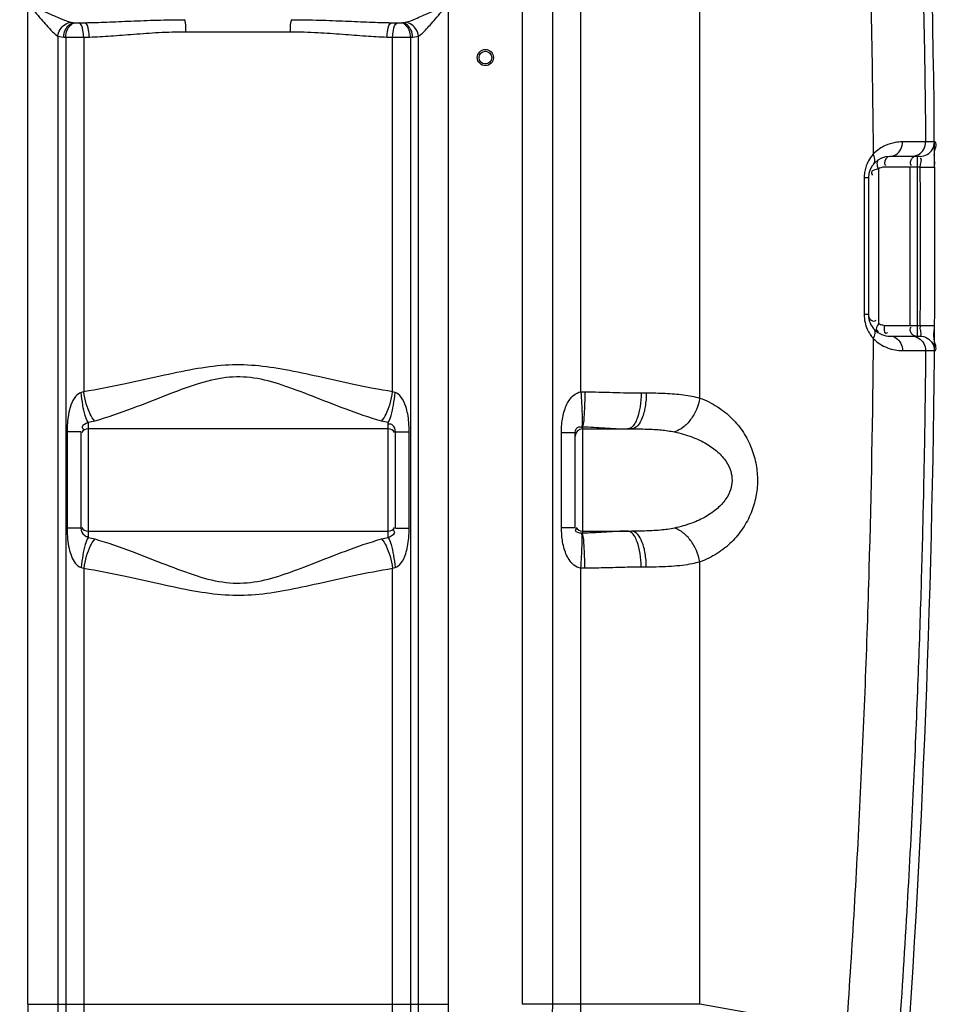
# Model space of a CAD drawing. Units: millimetres. Extents: x 1992 to 5647, y 25210 to 28945.
# Drawn here: x 4472 to 4989, y 27326 to 27873 of the extents above; entities that cross this region are included whole.
import ezdxf

# ---------------------------------------------------------------- set-up
doc = ezdxf.new("R2010")
doc.units = ezdxf.units.MM
doc.layers.add('AM_5', color=3, linetype='Continuous', lineweight=25)
doc.layers.add('körperlinien dünn', color=1, linetype='Continuous', lineweight=25)
doc.styles.get("Standard").update_dxf_attribs({"font": 'ARIAL.TTF'})
doc.dimstyles.new('AM_DIN$0', dxfattribs={"dimtxt": 50, "dimasz": 65, "dimexe": 25, "dimexo": 1, "dimgap": 15, "dimtad": 1, "dimdec": 0, "dimdsep": 46, "dimtxsty": 'STANDARD', "dimcen": 0, "dimclrd": 256, "dimclre": 256, "dimclrt": 2, "dimadec": 0, "dimazin": 2, "dimtp": 0.1, "dimtm": 0.1, "dimtfac": 0.71, "dimtdec": 0, "dimtmove": 0, "dimatfit": 3, "dimfxl": 1, "dimlwd": -1, "dimlwe": -1, "dimarcsym": 0})

# ---------------------------------------------------------------- blocks, each defined once
blk = doc.blocks.new('*D1937')
at = {"layer": 'AM_5'}
for p, q in [((4897.72, 28945.28), (5633.7, 28945.28)), ((5608.7, 27110.28), (5608.7, 28880.28)), ((4993.64, 27045.28), (5633.7, 27045.28))]:
    blk.add_line(p, q, dxfattribs=at)
for points in [[(5597.87, 28880.28), (5619.53, 28880.28), (5608.7, 28945.28)], [(5597.87, 27110.28), (5619.53, 27110.28), (5608.7, 27045.28)]]:
    blk.add_solid(points, dxfattribs=at)
at = {"layer": 'DEFPOINTS', "color": 0}
for p in [(4896.72, 28945.28), (5608.7, 28945.28), (4992.64, 27045.28)]:
    blk.add_point(p, dxfattribs=at)
at = {"layer": 'AM_5', "color": 2, "insert": (5568.17, 27926.7), "char_height": 50, "attachment_point": 5, "rotation": 90}
blk.add_mtext('1900', dxfattribs=at)

msp = doc.modelspace()

# ---------------------------------------------------------------- linework, layer by layer
at = {"layer": 'körperlinien dünn'}
for p, q in [((4783.65, 27666.31), (4783.66, 28499.99)), ((4750.99, 28454.58), (4750.99, 27325.6)), ((4767.76, 28454.58), (4767.76, 27325.6)), ((4849.82, 27662.82), (4849.81, 28245.26)), ((4476.06, 27325.6), (4476.06, 28088.37)), ((4709.99, 27325.6), (4709.99, 28088.37)), ((4501.72, 27871.65), (4507.67, 27871.65)), ((4501.72, 27871.65), (4502.39, 27871.59)), ((4504.38, 27871.55), (4507.67, 27871.65)), ((4678.38, 27871.65), (4684.33, 27871.65)), ((4678.38, 27871.65), (4681.67, 27871.55)), ((4683.66, 27871.59), (4684.33, 27871.65)), ((4492.79, 27864.08), (4492.79, 27325.6)), ((4496.01, 27863.68), (4497.17, 27863.62)), ((4497.17, 27863.62), (4497.17, 27092.95)), ((4507.11, 27863.58), (4510.29, 27863.68)), ((4507.11, 27863.58), (4507.11, 27666.34)), ((4563.96, 27866.61), (4622.09, 27866.61)), ((4675.76, 27863.68), (4678.94, 27863.58)), ((4678.94, 27666.34), (4678.94, 27863.58)), ((4688.88, 27863.62), (4690.04, 27863.68)), ((4688.88, 27863.62), (4688.88, 27092.95)), ((4693.26, 27325.6), (4693.26, 27864.08)), ((4980.25, 27805.35), (4975.34, 27805.35)), ((4972.25, 27797.28), (4955.52, 27797.28)), ((4970.85, 27697.28), (4970.85, 27797.28)), ((4972.38, 27791.28), (4952.29, 27791.28)), ((4966.55, 27791.28), (4966.55, 27703.28)), ((4972.38, 27791.28), (4980.38, 27791.33)), ((4949.07, 27790.34), (4949.07, 27704.22)), ((4943.52, 27785.28), (4941.18, 27785.28)), ((4941.18, 27785.28), (4941.18, 27709.28)), ((4943.52, 27785.28), (4943.52, 27709.28)), ((4943.52, 27709.28), (4941.18, 27709.28)), ((4952.29, 27703.28), (4972.38, 27703.28)), ((4972.38, 27703.28), (4980.38, 27703.23)), ((4955.52, 27697.28), (4972.25, 27697.28)), ((4975.35, 27689.21), (4980.25, 27689.21)), ((4817.1, 27665.7), (4820.01, 27665.7)), ((4509.53, 27649.24), (4509.53, 27585.25)), ((4676.52, 27585.25), (4676.52, 27649.24)), ((4505.52, 27644.09), (4497.9, 27644.09)), ((4497.9, 27644.09), (4497.9, 27590.4)), ((4505.52, 27644.09), (4505.52, 27590.4)), ((4676.52, 27645.7), (4509.52, 27645.7)), ((4680.52, 27644.09), (4688.15, 27644.09)), ((4680.52, 27590.4), (4680.52, 27644.09)), ((4688.15, 27590.4), (4688.15, 27644.09)), ((4772.83, 27643.74), (4780.52, 27643.74)), ((4772.83, 27590.76), (4772.83, 27643.74)), ((4780.52, 27590.76), (4780.52, 27643.74)), ((4784.52, 27646.86), (4784.53, 27587.63)), ((4784.52, 27645.7), (4811.83, 27645.7)), ((4505.52, 27590.4), (4497.9, 27590.4)), ((4509.52, 27588.8), (4676.52, 27588.8)), ((4680.52, 27590.4), (4688.15, 27590.4)), ((4772.83, 27590.76), (4780.52, 27590.76)), ((4784.52, 27588.8), (4811.83, 27588.8)), ((4507.11, 27568.16), (4507.11, 27094.74)), ((4678.94, 27094.74), (4678.94, 27568.16)), ((4783.66, 27228.1), (4783.66, 27568.18)), ((4820.01, 27568.8), (4817.1, 27568.8)), ((4849.81, 27325.6), (4849.81, 27571.67)), ((4476.06, 27325.6), (4709.99, 27325.6)), ((4849.81, 27325.6), (4750.99, 27325.6)), ((4931.21, 27311.25), (4849.81, 27325.6))]:
    msp.add_line(p, q, dxfattribs=at)
for points in [[(4499.88, 27871.88), (4500.44, 27871.77), (4501.06, 27871.69), (4501.72, 27871.65)], [(4502.39, 27871.59), (4502.6, 27871.58), (4502.82, 27871.56), (4503.07, 27871.55), (4503.35, 27871.55), (4503.66, 27871.54), (4504, 27871.55), (4504.38, 27871.55)], [(4681.67, 27871.55), (4681.89, 27871.55), (4682.12, 27871.55), (4682.35, 27871.54), (4682.59, 27871.55), (4682.84, 27871.55), (4683.11, 27871.56), (4683.38, 27871.57), (4683.66, 27871.59)], [(4684.33, 27871.65), (4685.03, 27871.7), (4685.64, 27871.77), (4686.17, 27871.88)], [(4492.79, 27864.08), (4493.78, 27863.89), (4494.85, 27863.76), (4496.01, 27863.68)], [(4690.04, 27863.68), (4691.27, 27863.77), (4692.33, 27863.9), (4693.26, 27864.08)], [(4952.29, 27791.28), (4951.65, 27791.24), (4951.01, 27791.14), (4950.37, 27790.96), (4949.72, 27790.7), (4949.07, 27790.34)], [(4952.29, 27703.28), (4951.63, 27703.32), (4950.99, 27703.42), (4950.35, 27703.6), (4949.71, 27703.87), (4949.07, 27704.22)], [(4507.11, 27666.34), (4506.44, 27666.06), (4505.76, 27665.86)], [(4680.29, 27665.86), (4679.61, 27666.06), (4678.94, 27666.34)], [(4783.65, 27666.31), (4784.77, 27666.35), (4785.88, 27666.36)], [(4784.23, 27646.89), (4784.38, 27646.88), (4784.52, 27646.86)], [(4784.52, 27587.63), (4784.38, 27587.61), (4784.23, 27587.61)], [(4505.76, 27568.64), (4506.44, 27568.44), (4507.11, 27568.16)], [(4678.94, 27568.16), (4679.61, 27568.44), (4680.29, 27568.64)], [(4785.88, 27568.14), (4784.77, 27568.14), (4783.66, 27568.18)]]:
    msp.add_lwpolyline(points, dxfattribs=at)
for radius in [4.5, 3.5]:
    msp.add_circle((4730.52, 27852.25), radius, dxfattribs=at)
for centre, radius, start, end in [((-1650.31, 27747.25), 6630.83, 356.165524, 3.990753), ((4955.52, 27785.28), 12, 90, 180), ((-1650.31, 27747.25), 6622.83, 359.619626, 0.380945), ((4955.52, 27709.28), 12, 179.9904, 270), ((4509.52, 27641.7), 4, 90, 150), ((4676.52, 27641.7), 4, 30, 90), ((4784.52, 27641.7), 4, 90, 180), ((4509.52, 27592.8), 4, 210, 270), ((4676.52, 27592.8), 4, 270, 330), ((4784.52, 27592.8), 4, 208.5468, 270)]:
    msp.add_arc(centre, radius, start, end, dxfattribs=at)
for points, knots in [([(4935.24, 28462.12), (4939.02, 28428.88), (4945.69, 28365.7), (4953.84, 28275.34), (4960.08, 28193.85), (4964.78, 28120.61), (4968.26, 28055.23), (4970.79, 27996.94), (4972.62, 27944.4), (4973.93, 27895.96), (4974.83, 27850.07), (4975.21, 27820.13), (4975.34, 27805.35)], [0, 0, 0, 0, 100.36244, 190.582889, 272.190334, 345.527346, 410.736974, 468.612651, 520.578321, 568.450713, 613.957523, 658.28824, 658.28824, 658.28824, 658.28824]), ([(4926.51, 28246), (4930.48, 28196.41), (4937.22, 28097.11), (4943.78, 27947.9), (4945.78, 27848.33), (4946.18, 27798.52)], [0, 0, 0, 0, 149.252112, 298.570071, 448.002128, 448.002128, 448.002128, 448.002128]), ([(4481.59, 27879.63), (4483.28, 27878.84), (4486.34, 27877.41), (4490.54, 27875.49), (4494.91, 27873.6), (4497.93, 27872.37), (4499.88, 27871.88)], [0, 0, 0, 0, 5.588073, 10.147972, 13.847176, 19.884931, 19.884931, 19.884931, 19.884931]), ([(4686.17, 27871.88), (4688.07, 27872.36), (4691.15, 27873.6), (4695.61, 27875.53), (4699.85, 27877.48), (4702.86, 27878.88), (4704.45, 27879.63)], [0, 0, 0, 0, 5.88025, 9.912752, 14.59751, 19.872934, 19.872934, 19.872934, 19.872934]), ([(4479.95, 27877.66), (4481.14, 27876.3), (4483.24, 27873.78), (4486.49, 27870.07), (4489.51, 27866.85), (4491.68, 27864.77), (4492.79, 27864.08)], [0, 0, 0, 0, 5.432959, 9.829636, 14.786683, 18.724993, 18.724993, 18.724993, 18.724993]), ([(4507.67, 27871.65), (4511.78, 27871.71), (4520.33, 27871.98), (4533.7, 27872.58), (4548.22, 27873.16), (4558.29, 27873.32), (4563.54, 27873.32)], [0, 0, 0, 0, 12.31994, 25.67744, 40.153064, 55.894089, 55.894089, 55.894089, 55.894089]), ([(4563.96, 27866.61), (4563.96, 27868.25), (4564.09, 27870.51), (4563.51, 27872.68), (4563.29, 27873.22)], [0, 0, 0, 0, 4.932365, 6.685221, 6.685221, 6.685221, 6.685221]), ([(4622.09, 27866.61), (4622.09, 27868.25), (4621.96, 27870.51), (4622.54, 27872.68), (4622.76, 27873.22)], [0, 0, 0, 0, 4.932231, 6.685199, 6.685199, 6.685199, 6.685199]), ([(4622.51, 27873.32), (4627.79, 27873.32), (4637.89, 27873.15), (4652.42, 27872.58), (4665.77, 27871.98), (4674.3, 27871.71), (4678.38, 27871.65)], [0, 0, 0, 0, 15.813519, 30.30921, 43.638002, 55.894084, 55.894084, 55.894084, 55.894084]), ([(4693.26, 27864.08), (4694.74, 27865), (4696.88, 27867.21), (4699.95, 27870.51), (4702.9, 27873.91), (4704.99, 27876.36), (4706.1, 27877.66)], [0, 0, 0, 0, 5.237741, 9.058875, 13.577651, 18.720647, 18.720647, 18.720647, 18.720647]), ([(4492.79, 27864.08), (4492.92, 27865.37), (4494.02, 27868.97), (4497.5, 27871.61), (4499.88, 27871.88)], [0, 0, 0, 0, 3.872335, 11.065618, 11.065618, 11.065618, 11.065618]), ([(4496.01, 27863.68), (4496.07, 27864.99), (4496.7, 27868.34), (4499.61, 27871.47), (4501.72, 27871.65)], [0, 0, 0, 0, 3.953183, 10.299266, 10.299266, 10.299266, 10.299266]), ([(4497.17, 27863.62), (4497.23, 27864.93), (4497.78, 27868.13), (4500.39, 27871.39), (4502.39, 27871.59)], [0, 0, 0, 0, 3.928583, 9.967763, 9.967763, 9.967763, 9.967763]), ([(4507.11, 27863.58), (4507.08, 27864.86), (4506.74, 27867.43), (4505.92, 27871.18), (4504.38, 27871.55)], [0, 0, 0, 0, 3.829845, 8.585589, 8.585589, 8.585589, 8.585589]), ([(4510.29, 27863.68), (4510.26, 27864.95), (4509.92, 27867.5), (4509.19, 27871.26), (4507.67, 27871.65)], [0, 0, 0, 0, 3.826733, 8.541127, 8.541127, 8.541127, 8.541127]), ([(4675.76, 27863.68), (4675.79, 27864.95), (4676.13, 27867.5), (4676.86, 27871.26), (4678.38, 27871.65)], [0, 0, 0, 0, 3.826947, 8.541837, 8.541837, 8.541837, 8.541837]), ([(4678.94, 27863.58), (4678.97, 27864.86), (4679.31, 27867.43), (4680.13, 27871.18), (4681.67, 27871.55)], [0, 0, 0, 0, 3.829844, 8.585588, 8.585588, 8.585588, 8.585588]), ([(4688.88, 27863.62), (4688.82, 27864.93), (4688.27, 27868.13), (4685.66, 27871.39), (4683.66, 27871.59)], [0, 0, 0, 0, 3.928572, 9.967736, 9.967736, 9.967736, 9.967736]), ([(4690.04, 27863.68), (4689.98, 27864.99), (4689.35, 27868.34), (4686.44, 27871.47), (4684.33, 27871.65)], [0, 0, 0, 0, 3.953161, 10.299209, 10.299209, 10.299209, 10.299209]), ([(4693.26, 27864.08), (4693.13, 27865.37), (4692.03, 27868.97), (4688.55, 27871.61), (4686.17, 27871.88)], [0, 0, 0, 0, 3.872363, 11.066002, 11.066002, 11.066002, 11.066002]), ([(4497.17, 27863.62), (4498.76, 27863.6), (4502.07, 27863.57), (4505.39, 27863.57), (4507.11, 27863.58)], [0, 0, 0, 0, 4.772839, 9.940988, 9.940988, 9.940988, 9.940988]), ([(4510.29, 27863.68), (4514.24, 27863.79), (4522.47, 27864.27), (4535.3, 27865.32), (4549.23, 27866.32), (4558.91, 27866.6), (4563.96, 27866.61)], [0, 0, 0, 0, 11.859832, 24.709231, 38.618806, 53.757919, 53.757919, 53.757919, 53.757919]), ([(4622.09, 27866.61), (4627.16, 27866.6), (4636.87, 27866.32), (4650.82, 27865.31), (4663.63, 27864.26), (4671.83, 27863.79), (4675.76, 27863.68)], [0, 0, 0, 0, 15.206976, 29.137927, 41.959749, 53.757903, 53.757903, 53.757903, 53.757903]), ([(4678.94, 27863.58), (4680.47, 27863.57), (4683.79, 27863.57), (4687.1, 27863.59), (4688.88, 27863.62)], [0, 0, 0, 0, 4.594691, 9.941638, 9.941638, 9.941638, 9.941638]), ([(4962.48, 27805.31), (4961.12, 27805.3), (4957.87, 27805.02), (4953.51, 27803.69), (4950.73, 27802.15), (4949.68, 27801.45)], [0, 0, 0, 0, 4.081577, 9.742503, 13.547895, 13.547895, 13.547895, 13.547895]), ([(4955.52, 27797.28), (4956.74, 27797.28), (4959.3, 27798.1), (4961.89, 27801.22), (4962.49, 27803.94), (4962.48, 27805.31)], [0, 0, 0, 0, 3.651909, 7.543808, 11.660849, 11.660849, 11.660849, 11.660849]), ([(4975.34, 27805.35), (4973, 27805.3), (4968.71, 27805.33), (4964.42, 27805.31), (4962.48, 27805.31)], [0, 0, 0, 0, 7.049508, 12.86062, 12.86062, 12.86062, 12.86062]), ([(4967.35, 27797.28), (4968.74, 27797.28), (4971.57, 27798.04), (4974.62, 27801.13), (4975.36, 27803.96), (4975.34, 27805.35)], [0, 0, 0, 0, 4.160761, 8.322904, 12.486401, 12.486401, 12.486401, 12.486401]), ([(4972.25, 27797.28), (4973.64, 27797.28), (4976.47, 27798.04), (4979.53, 27801.13), (4980.27, 27803.96), (4980.25, 27805.35)], [0, 0, 0, 0, 4.163661, 8.327327, 12.490997, 12.490997, 12.490997, 12.490997]), ([(4955.52, 27797.28), (4953.93, 27797.28), (4952.05, 27794.71), (4952.71, 27792.54), (4953.08, 27792.24)], [0, 0, 0, 0, 4.752866, 6.194714, 6.194714, 6.194714, 6.194714]), ([(4980.23, 27798.89), (4980.25, 27799.12), (4980.29, 27799.39), (4980.34, 27799.67), (4980.35, 27799.72)], [0, 0, 0, 0, 0.6737804, 0.8394915, 0.8394915, 0.8394915, 0.8394915]), ([(4942.1, 27791.29), (4941.95, 27790.82), (4941.55, 27789.37), (4941.32, 27787.88), (4941.24, 27786.87)], [0, 0, 0, 0, 1.468505, 4.503799, 4.503799, 4.503799, 4.503799]), ([(4943.6, 27794.82), (4943.48, 27794.6), (4942.89, 27793.46), (4942.41, 27792.27), (4942.1, 27791.29)], [0, 0, 0, 0, 0.766065, 3.848103, 3.848103, 3.848103, 3.848103]), ([(4967.4, 27795.58), (4967.05, 27794.98), (4966.59, 27793.84), (4966.97, 27792.54), (4967.34, 27792.24)], [0, 0, 0, 0, 2.092011, 3.533859, 3.533859, 3.533859, 3.533859]), ([(4980.38, 27795.09), (4980.37, 27795.27), (4980.35, 27795.61), (4980.32, 27795.96), (4980.31, 27796.12)], [0, 0, 0, 0, 0.546927, 1.030043, 1.030043, 1.030043, 1.030043]), ([(4947.9, 27790.05), (4946.85, 27789.82), (4944.66, 27789.13), (4945.35, 27787.57), (4945.54, 27787.24)], [0, 0, 0, 0, 3.212756, 4.361064, 4.361064, 4.361064, 4.361064]), ([(4941.67, 27704.88), (4941.95, 27703.6), (4942.72, 27701.28), (4943.9, 27699.15), (4944.51, 27698.23)], [0, 0, 0, 0, 3.943217, 7.261776, 7.261776, 7.261776, 7.261776]), ([(4943.62, 27708.44), (4943.89, 27707.31), (4945.03, 27705.54), (4946.85, 27705.63), (4947.31, 27705.81)], [0, 0, 0, 0, 3.484114, 4.969327, 4.969327, 4.969327, 4.969327]), ([(4952.29, 27703.28), (4952.29, 27701.83), (4951.94, 27698.33), (4954.01, 27699.21), (4954.35, 27699.4)], [0, 0, 0, 0, 4.346444, 5.519712, 5.519712, 5.519712, 5.519712]), ([(4967.4, 27698.98), (4967.05, 27699.58), (4966.59, 27700.72), (4966.97, 27702.01), (4967.34, 27702.32)], [0, 0, 0, 0, 2.092011, 3.533859, 3.533859, 3.533859, 3.533859]), ([(4972.78, 27699.67), (4972.6, 27700.47), (4972.22, 27701.45), (4972.43, 27702.71), (4972.66, 27702.86)], [0, 0, 0, 0, 2.446961, 3.281262, 3.281262, 3.281262, 3.281262]), ([(4946.18, 27696.04), (4945.83, 27653.22), (4944.26, 27567.6), (4939.27, 27439.31), (4934.19, 27353.9), (4931.21, 27311.25)], [0, 0, 0, 0, 128.471686, 256.869298, 385.135254, 385.135254, 385.135254, 385.135254]), ([(4949.93, 27692.95), (4951.23, 27692.09), (4953.98, 27690.7), (4958.26, 27689.51), (4961.12, 27689.25), (4962.48, 27689.25)], [0, 0, 0, 0, 4.686647, 9.166901, 13.251306, 13.251306, 13.251306, 13.251306]), ([(4955.52, 27697.28), (4956.74, 27697.28), (4959.3, 27696.46), (4961.89, 27693.34), (4962.49, 27690.62), (4962.48, 27689.25)], [0, 0, 0, 0, 3.651702, 7.543405, 11.660241, 11.660241, 11.660241, 11.660241]), ([(4967.35, 27697.28), (4968.74, 27697.28), (4971.57, 27696.52), (4974.62, 27693.43), (4975.36, 27690.6), (4975.35, 27689.21)], [0, 0, 0, 0, 4.160762, 8.322875, 12.486325, 12.486325, 12.486325, 12.486325]), ([(4972.25, 27697.28), (4973.64, 27697.28), (4976.47, 27696.52), (4979.53, 27693.43), (4980.27, 27690.6), (4980.25, 27689.21)], [0, 0, 0, 0, 4.163557, 8.327189, 12.490921, 12.490921, 12.490921, 12.490921]), ([(4980.25, 27689.21), (4982.04, 27689.13), (4980.65, 27692.95), (4980.28, 27694.73), (4980.26, 27694.82)], [0, 0, 0, 0, 5.349833, 5.616251, 5.616251, 5.616251, 5.616251]), ([(4975.35, 27689.21), (4975.21, 27674.44), (4974.83, 27644.51), (4973.93, 27598.66), (4972.63, 27550.3), (4970.8, 27497.86), (4968.28, 27439.7), (4964.82, 27374.61), (4961.88, 27328.77), (4960.19, 27304.58)], [0, 0, 0, 0, 44.316396, 89.779266, 137.588643, 189.432489, 247.198374, 312.233554, 384.989369, 384.989369, 384.989369, 384.989369]), ([(4962.48, 27689.25), (4964.42, 27689.25), (4968.71, 27689.23), (4973, 27689.25), (4975.35, 27689.21)], [0, 0, 0, 0, 5.81143, 12.861271, 12.861271, 12.861271, 12.861271]), ([(4678.94, 27666.34), (4671.66, 27667.49), (4657.82, 27670.21), (4638.03, 27674.67), (4619.86, 27678.61), (4602.61, 27681.29), (4585.45, 27681.47), (4567.82, 27678.95), (4549.13, 27674.93), (4528.81, 27670.33), (4514.59, 27667.53), (4507.11, 27666.34)], [0, 0, 0, 0, 22.109957, 42.30964, 60.856442, 77.875608, 94.589045, 112.119453, 131.189798, 151.929436, 174.647027, 174.647027, 174.647027, 174.647027]), ([(4672.76, 27650.03), (4665.93, 27651.95), (4653.04, 27656.44), (4634.82, 27663.72), (4618.12, 27670.13), (4602.11, 27674.59), (4585.83, 27674.9), (4569.42, 27670.68), (4552.25, 27664.13), (4533.54, 27656.64), (4520.31, 27652.01), (4513.29, 27650.03)], [0, 0, 0, 0, 21.260353, 40.898637, 58.851206, 74.969882, 90.481766, 107.032576, 125.467809, 145.63095, 167.482397, 167.482397, 167.482397, 167.482397]), ([(4505.76, 27665.86), (4504.52, 27665.55), (4501.96, 27663.46), (4499.87, 27658.97), (4498.22, 27652.34), (4497.9, 27647.29), (4497.9, 27644.09)], [0, 0, 0, 0, 3.830623, 9.201979, 14.693213, 24.277753, 24.277753, 24.277753, 24.277753]), ([(4509.52, 27649.24), (4508.81, 27650.44), (4507.7, 27653.69), (4506.49, 27659.25), (4505.96, 27663.55), (4505.76, 27665.86)], [0, 0, 0, 0, 4.179561, 10.164209, 17.118542, 17.118542, 17.118542, 17.118542]), ([(4513.29, 27650.03), (4512.23, 27651.15), (4510.38, 27654.3), (4508.37, 27659.82), (4507.45, 27664.07), (4507.11, 27666.34)], [0, 0, 0, 0, 4.638165, 10.752163, 17.620935, 17.620935, 17.620935, 17.620935]), ([(4672.76, 27650.03), (4673.82, 27651.15), (4675.67, 27654.3), (4677.68, 27659.82), (4678.6, 27664.07), (4678.94, 27666.34)], [0, 0, 0, 0, 4.638366, 10.752299, 17.620927, 17.620927, 17.620927, 17.620927]), ([(4676.52, 27649.24), (4677.24, 27650.44), (4678.35, 27653.69), (4679.56, 27659.25), (4680.09, 27663.55), (4680.29, 27665.86)], [0, 0, 0, 0, 4.179461, 10.164065, 17.118385, 17.118385, 17.118385, 17.118385]), ([(4688.15, 27644.09), (4688.15, 27645.84), (4688.02, 27649.18), (4687.42, 27653.86), (4686.24, 27658.72), (4684.37, 27663.15), (4681.6, 27665.53), (4680.29, 27665.86)], [0, 0, 0, 0, 5.244284, 10.001784, 14.14228, 20.225165, 24.272873, 24.272873, 24.272873, 24.272873]), ([(4772.83, 27643.74), (4772.83, 27645.2), (4772.95, 27648.01), (4773.49, 27652.09), (4774.4, 27655.9), (4776.09, 27660.23), (4778.84, 27664.35), (4782.18, 27666.11), (4783.65, 27666.31)], [0, 0, 0, 0, 4.388229, 8.427896, 12.340168, 16.113034, 22.346087, 26.797331, 26.797331, 26.797331, 26.797331]), ([(4783.66, 27666.31), (4783.8, 27664.13), (4784.06, 27660), (4784.26, 27653.53), (4784.53, 27649.21), (4784.23, 27646.89)], [0, 0, 0, 0, 6.568556, 12.40271, 19.440281, 19.440281, 19.440281, 19.440281]), ([(4785.88, 27666.36), (4785.85, 27664.15), (4785.76, 27659.99), (4785.33, 27653.51), (4785.23, 27649.12), (4784.52, 27646.86)], [0, 0, 0, 0, 6.604351, 12.474375, 19.558484, 19.558484, 19.558484, 19.558484]), ([(4785.88, 27666.36), (4791.06, 27666.29), (4801.46, 27666.01), (4811.87, 27665.7), (4817.1, 27665.7)], [0, 0, 0, 0, 15.535634, 31.227005, 31.227005, 31.227005, 31.227005]), ([(4817.1, 27665.7), (4817.1, 27663.14), (4816.77, 27658.3), (4815.18, 27651.75), (4813.21, 27647.55), (4811.53, 27646.37)], [0, 0, 0, 0, 7.675525, 14.369849, 20.541054, 20.541054, 20.541054, 20.541054]), ([(4820.01, 27665.7), (4820.01, 27663.14), (4819.59, 27658.22), (4817.98, 27651.3), (4814.57, 27645.7), (4811.83, 27645.7)], [0, 0, 0, 0, 7.678965, 14.405461, 22.638484, 22.638484, 22.638484, 22.638484]), ([(4820.01, 27665.7), (4823.52, 27665.7), (4830.44, 27665.61), (4840.43, 27664.87), (4846.85, 27663.68), (4849.82, 27662.82)], [0, 0, 0, 0, 10.538803, 20.740186, 30.030777, 30.030777, 30.030777, 30.030777]), ([(4849.81, 27662.83), (4849.42, 27660.66), (4848.14, 27656.44), (4844.95, 27650.85), (4840.78, 27646.47), (4837.38, 27644.56), (4835.67, 27644.01)], [0, 0, 0, 0, 6.60248, 13.101632, 19.150192, 24.538671, 24.538671, 24.538671, 24.538671]), ([(4849.82, 27662.82), (4853.22, 27661.6), (4859.63, 27658.44), (4867.82, 27651.84), (4874.25, 27643.91), (4878.77, 27635.1), (4881.34, 27625.97), (4882.11, 27616.86), (4881.2, 27607.79), (4878.52, 27598.8), (4873.97, 27590.18), (4867.58, 27582.43), (4859.48, 27575.98), (4853.16, 27572.87), (4849.81, 27571.67)], [0, 0, 0, 0, 10.825674, 21.220816, 31.338281, 41.225379, 50.709778, 59.618464, 68.514325, 77.879476, 87.598435, 97.552023, 107.788033, 118.464936, 118.464936, 118.464936, 118.464936]), ([(4509.52, 27649.24), (4508.48, 27648.4), (4505.29, 27647.88), (4506.64, 27645.73), (4507.02, 27645.24)], [0, 0, 0, 0, 4.020093, 5.882385, 5.882385, 5.882385, 5.882385]), ([(4680.52, 27644.09), (4680.52, 27645.42), (4679.74, 27647.83), (4677.44, 27648.45), (4676.66, 27648.34)], [0, 0, 0, 0, 3.981206, 6.339974, 6.339974, 6.339974, 6.339974]), ([(4780.52, 27643.74), (4780.52, 27644.98), (4781.68, 27647.38), (4783.52, 27646.7), (4783.89, 27646.43)], [0, 0, 0, 0, 3.724683, 5.094418, 5.094418, 5.094418, 5.094418]), ([(4784.52, 27646.86), (4788.67, 27646.75), (4796.99, 27646.25), (4805.31, 27645.7), (4809.5, 27645.7)], [0, 0, 0, 0, 12.44379, 25.003343, 25.003343, 25.003343, 25.003343]), ([(4811.83, 27645.7), (4814.64, 27645.7), (4820.16, 27645.64), (4828.13, 27645.22), (4833.27, 27644.52), (4835.67, 27644.01)], [0, 0, 0, 0, 8.420867, 16.573847, 23.937132, 23.937132, 23.937132, 23.937132]), ([(4835.67, 27644.01), (4838.97, 27643.31), (4845.12, 27641.57), (4853.3, 27637.78), (4859.79, 27633.19), (4864.45, 27628.01), (4867.16, 27622.53), (4867.98, 27617.01), (4867.01, 27611.52), (4864.19, 27606.14), (4859.52, 27601.08), (4853.08, 27596.6), (4844.99, 27592.89), (4838.93, 27591.17), (4835.67, 27590.48)], [0, 0, 0, 0, 10.122076, 19.078539, 26.944642, 33.804694, 39.747467, 45.01147, 50.282491, 56.189, 62.976318, 70.749082, 79.587202, 89.566187, 89.566187, 89.566187, 89.566187]), ([(4497.9, 27590.4), (4497.9, 27588.39), (4498.06, 27584.61), (4498.87, 27579.35), (4500.46, 27573.7), (4503.1, 27569.38), (4505.76, 27568.64)], [0, 0, 0, 0, 6.021758, 11.379208, 15.789759, 24.077977, 24.077977, 24.077977, 24.077977]), ([(4505.52, 27590.4), (4505.53, 27588.93), (4506.72, 27586.69), (4508.82, 27585.71), (4509.54, 27585.69)], [0, 0, 0, 0, 4.410204, 6.550638, 6.550638, 6.550638, 6.550638]), ([(4676.52, 27585.25), (4677.69, 27586.19), (4680.96, 27586.89), (4679.75, 27589.14), (4679.41, 27589.61)], [0, 0, 0, 0, 4.495846, 6.230988, 6.230988, 6.230988, 6.230988]), ([(4680.29, 27568.64), (4681.59, 27568.95), (4684.32, 27571.29), (4686.19, 27575.64), (4687.39, 27580.46), (4688.02, 27585.2), (4688.15, 27588.61), (4688.15, 27590.4)], [0, 0, 0, 0, 4.011763, 9.971426, 14.052933, 18.896548, 24.275757, 24.275757, 24.275757, 24.275757]), ([(4783.66, 27568.18), (4782.24, 27568.38), (4779.62, 27569.7), (4777.02, 27572.82), (4775.24, 27576.25), (4774.03, 27579.92), (4773.06, 27584.76), (4772.83, 27588.43), (4772.83, 27590.76)], [0, 0, 0, 0, 4.290974, 8.310765, 12.056664, 15.824338, 19.861351, 26.830236, 26.830236, 26.830236, 26.830236]), ([(4784.23, 27587.61), (4782.94, 27587.7), (4780.02, 27588.17), (4780.91, 27590), (4781.14, 27590.34)], [0, 0, 0, 0, 3.871319, 5.088251, 5.088251, 5.088251, 5.088251]), ([(4809.5, 27588.8), (4806.75, 27588.8), (4801.17, 27588.54), (4792.85, 27587.97), (4787.27, 27587.71), (4784.53, 27587.63)], [0, 0, 0, 0, 8.244315, 16.768338, 25.00416, 25.00416, 25.00416, 25.00416]), ([(4835.67, 27590.48), (4833.12, 27589.94), (4828.9, 27589.39), (4822.86, 27588.99), (4817.49, 27588.82), (4813.76, 27588.8), (4811.83, 27588.8)], [0, 0, 0, 0, 7.835071, 12.733313, 18.148516, 23.937624, 23.937624, 23.937624, 23.937624]), ([(4820.01, 27568.8), (4820.01, 27571.36), (4819.59, 27576.27), (4817.98, 27583.19), (4814.57, 27588.8), (4811.83, 27588.8)], [0, 0, 0, 0, 7.678957, 14.405442, 22.638514, 22.638514, 22.638514, 22.638514]), ([(4849.81, 27571.67), (4849.42, 27573.83), (4848.14, 27578.05), (4844.95, 27583.65), (4840.78, 27588.02), (4837.38, 27589.94), (4835.67, 27590.48)], [0, 0, 0, 0, 6.602489, 13.10163, 19.150146, 24.538547, 24.538547, 24.538547, 24.538547]), ([(4509.52, 27585.25), (4508.81, 27584.06), (4507.7, 27580.8), (4506.49, 27575.24), (4505.96, 27570.95), (4505.76, 27568.64)], [0, 0, 0, 0, 4.179478, 10.164088, 17.118409, 17.118409, 17.118409, 17.118409]), ([(4513.29, 27584.46), (4512.23, 27583.34), (4510.38, 27580.19), (4508.37, 27574.67), (4507.45, 27570.42), (4507.11, 27568.16)], [0, 0, 0, 0, 4.638447, 10.752438, 17.621099, 17.621099, 17.621099, 17.621099]), ([(4513.29, 27584.46), (4520.32, 27582.48), (4533.58, 27577.84), (4552.31, 27570.33), (4569.49, 27563.79), (4585.91, 27559.58), (4602.19, 27559.92), (4618.19, 27564.39), (4634.89, 27570.8), (4653.08, 27578.07), (4665.95, 27582.54), (4672.76, 27584.46)], [0, 0, 0, 0, 21.898413, 42.09322, 60.534794, 77.075505, 92.588395, 108.717823, 126.668638, 146.269429, 167.482382, 167.482382, 167.482382, 167.482382]), ([(4672.76, 27584.46), (4673.82, 27583.34), (4675.67, 27580.19), (4677.68, 27574.67), (4678.6, 27570.42), (4678.94, 27568.16)], [0, 0, 0, 0, 4.638163, 10.752152, 17.620913, 17.620913, 17.620913, 17.620913]), ([(4676.52, 27585.25), (4677.24, 27584.06), (4678.35, 27580.8), (4679.56, 27575.24), (4680.09, 27570.95), (4680.29, 27568.64)], [0, 0, 0, 0, 4.179197, 10.163848, 17.118344, 17.118344, 17.118344, 17.118344]), ([(4783.66, 27568.18), (4783.8, 27570.37), (4784.06, 27574.5), (4784.26, 27580.96), (4784.53, 27585.28), (4784.23, 27587.61)], [0, 0, 0, 0, 6.568561, 12.402719, 19.440273, 19.440273, 19.440273, 19.440273]), ([(4785.88, 27568.14), (4785.85, 27570.34), (4785.76, 27574.5), (4785.33, 27580.98), (4785.23, 27585.38), (4784.52, 27587.63)], [0, 0, 0, 0, 6.604008, 12.473641, 19.557047, 19.557047, 19.557047, 19.557047]), ([(4817.1, 27568.8), (4817.1, 27571.36), (4816.77, 27576.19), (4815.18, 27582.75), (4813.21, 27586.94), (4811.53, 27588.12)], [0, 0, 0, 0, 7.675429, 14.369742, 20.541126, 20.541126, 20.541126, 20.541126]), ([(4507.11, 27568.16), (4514.6, 27566.97), (4528.85, 27564.16), (4549.21, 27559.55), (4567.9, 27555.52), (4585.54, 27553.01), (4602.7, 27553.21), (4619.95, 27555.9), (4638.1, 27559.84), (4657.86, 27564.29), (4671.68, 27567), (4678.94, 27568.16)], [0, 0, 0, 0, 22.766039, 43.538108, 62.616299, 80.138443, 96.852709, 113.880844, 132.424641, 152.585992, 174.647019, 174.647019, 174.647019, 174.647019]), ([(4817.1, 27568.8), (4813.66, 27568.8), (4806.69, 27568.65), (4796.28, 27568.33), (4789.31, 27568.18), (4785.88, 27568.14)], [0, 0, 0, 0, 10.306883, 20.93845, 31.227363, 31.227363, 31.227363, 31.227363]), ([(4849.81, 27571.67), (4848.37, 27571.25), (4845.16, 27570.49), (4839.88, 27569.67), (4833.8, 27569.12), (4827.09, 27568.84), (4822.42, 27568.8), (4820.01, 27568.8)], [0, 0, 0, 0, 4.516063, 9.886297, 16.020886, 22.792941, 30.030633, 30.030633, 30.030633, 30.030633]), ([(4476.06, 27325.6), (4476.06, 27321.72), (4475.82, 27314.32), (4474.95, 27303.76), (4473.9, 27294.16), (4472.92, 27285.36), (4472.14, 27277.25), (4471.65, 27269.76), (4471.52, 27264.97), (4471.52, 27262.68)], [0, 0, 0, 0, 11.661148, 22.188794, 31.784895, 40.623761, 48.757878, 56.234859, 63.123222, 63.123222, 63.123222, 63.123222]), ([(4492.79, 27325.6), (4492.79, 27321.39), (4492.68, 27313.45), (4492.24, 27302.23), (4491.72, 27292.32), (4491.23, 27283.57), (4490.84, 27275.83), (4490.59, 27268.97), (4490.52, 27264.69), (4490.52, 27262.68)], [0, 0, 0, 0, 12.644163, 23.829402, 33.683515, 42.410429, 50.123141, 56.936437, 62.977273, 62.977273, 62.977273, 62.977273]), ([(4695.52, 27262.68), (4695.52, 27264.76), (4695.46, 27269.17), (4695.19, 27276.21), (4694.79, 27284.08), (4694.29, 27292.87), (4693.78, 27302.7), (4693.37, 27313.73), (4693.26, 27321.5), (4693.26, 27325.6)], [0, 0, 0, 0, 6.243701, 13.249951, 21.112683, 29.88566, 39.67177, 50.652756, 62.977286, 62.977286, 62.977286, 62.977286]), ([(4714.52, 27262.68), (4714.52, 27265.05), (4714.4, 27269.98), (4713.88, 27277.65), (4713.08, 27285.88), (4712.09, 27294.71), (4711.06, 27304.22), (4710.22, 27314.59), (4709.99, 27321.82), (4709.99, 27325.6)], [0, 0, 0, 0, 7.117703, 14.793293, 23.063818, 31.924615, 41.434301, 51.760387, 63.123275, 63.123275, 63.123275, 63.123275]), ([(4767.76, 27325.6), (4767.76, 27320.93), (4767.61, 27311.36), (4766.99, 27297.4), (4766.25, 27284.38), (4765.69, 27273.05), (4765.52, 27266.12), (4765.52, 27262.91)], [0, 0, 0, 0, 14.01377, 28.707164, 41.940806, 53.10988, 62.741475, 62.741475, 62.741475, 62.741475])]:
    msp.add_open_spline(points, degree=3, knots=knots, dxfattribs=at)
for points in [[(4980.35, 27799.72), (4980.69, 27801.57), (4982.13, 27805.44), (4980.25, 27805.35)], [(4946.18, 27798.52), (4945.19, 27797.39), (4944.32, 27796.15), (4943.6, 27794.82)], [(4949.68, 27801.45), (4948.42, 27800.6), (4947.24, 27799.62), (4946.18, 27798.52)], [(4946.52, 27793.22), (4947.7, 27794.55), (4947.06, 27796.98), (4946.18, 27798.52)], [(4968.53, 27796.85), (4968.06, 27796.52), (4967.68, 27796.07), (4967.4, 27795.58)], [(4969.78, 27797.28), (4969.33, 27797.28), (4968.89, 27797.1), (4968.53, 27796.85)], [(4980.31, 27796.12), (4980.23, 27797.04), (4980.14, 27797.97), (4980.23, 27798.89)], [(4949.07, 27795.4), (4948.24, 27794.87), (4948.18, 27793.49), (4948.36, 27792.52)], [(4948.36, 27792.52), (4948.5, 27791.77), (4948.76, 27791.04), (4949.07, 27790.34)], [(4972.38, 27791.28), (4972.35, 27792.9), (4973.89, 27796.16), (4972.28, 27796.13)], [(4980.38, 27791.33), (4980.37, 27792.59), (4980.42, 27793.84), (4980.38, 27795.09)], [(4941.24, 27786.87), (4941.2, 27786.34), (4941.18, 27785.81), (4941.18, 27785.28)], [(4945.54, 27787.24), (4945.61, 27787.1), (4945.7, 27786.97), (4945.79, 27786.85)], [(4949.07, 27790.34), (4948.69, 27790.22), (4948.29, 27790.14), (4947.9, 27790.05)], [(4941.18, 27709.28), (4941.18, 27707.8), (4941.34, 27706.32), (4941.67, 27704.88)], [(4943.52, 27709.28), (4943.52, 27709), (4943.56, 27708.72), (4943.62, 27708.44)], [(4949.07, 27704.22), (4948.52, 27702.99), (4947.23, 27700.96), (4948.37, 27700.24)], [(4947.31, 27705.81), (4947.49, 27705.89), (4947.66, 27705.98), (4947.82, 27706.09)], [(4944.51, 27698.23), (4945.01, 27697.46), (4945.58, 27696.73), (4946.18, 27696.04)], [(4946.52, 27701.34), (4947.7, 27700.01), (4947.06, 27697.58), (4946.19, 27696.04)], [(4948.37, 27700.24), (4948.6, 27700.09), (4948.89, 27700.03), (4949.16, 27700)], [(4968.53, 27697.71), (4968.06, 27698.04), (4967.68, 27698.49), (4967.4, 27698.98)], [(4972.25, 27697.28), (4973.07, 27697.27), (4972.95, 27698.88), (4972.78, 27699.67)], [(4980.11, 27695.64), (4979.97, 27696.57), (4979.92, 27697.52), (4979.96, 27698.46)], [(4979.96, 27698.46), (4979.98, 27698.81), (4980.01, 27699.15), (4980.04, 27699.5)], [(4980.04, 27699.5), (4980.17, 27700.74), (4980.37, 27701.98), (4980.38, 27703.23)], [(4946.18, 27696.04), (4947.3, 27694.87), (4948.57, 27693.83), (4949.93, 27692.95)], [(4969.78, 27697.28), (4969.33, 27697.28), (4968.89, 27697.46), (4968.53, 27697.71)], [(4980.26, 27694.82), (4980.2, 27695.09), (4980.15, 27695.37), (4980.11, 27695.64)], [(4513.29, 27650.03), (4512.06, 27649.69), (4510.8, 27649.43), (4509.53, 27649.24)], [(4676.52, 27649.24), (4675.25, 27649.43), (4673.99, 27649.69), (4672.76, 27650.03)], [(4811.53, 27646.37), (4810.94, 27645.96), (4810.21, 27645.7), (4809.5, 27645.7)], [(4811.53, 27588.12), (4810.94, 27588.53), (4810.21, 27588.8), (4809.5, 27588.8)], [(4509.53, 27585.25), (4510.8, 27585.06), (4512.06, 27584.81), (4513.29, 27584.46)], [(4672.76, 27584.46), (4673.99, 27584.81), (4675.25, 27585.06), (4676.52, 27585.25)]]:
    msp.add_open_spline(points, degree=3, dxfattribs=at)

# ---------------------------------------------------------------- dimensions: what is measured, and where the dimension line sits
at = {"layer": 'AM_5'}
dim = msp.add_linear_dim(base=(5608.7, 28945.28), p1=(4992.64, 27045.28), p2=(4896.72, 28945.28), angle=90, text='1900', dimstyle='AM_DIN$0', dxfattribs=at)
dim.commit()
dim.dimension.update_dxf_attribs({"geometry": '*D1937', "text_midpoint": (5608.7, 27926.7), "dimtype": 160})

doc.saveas('drawing.dxf')
